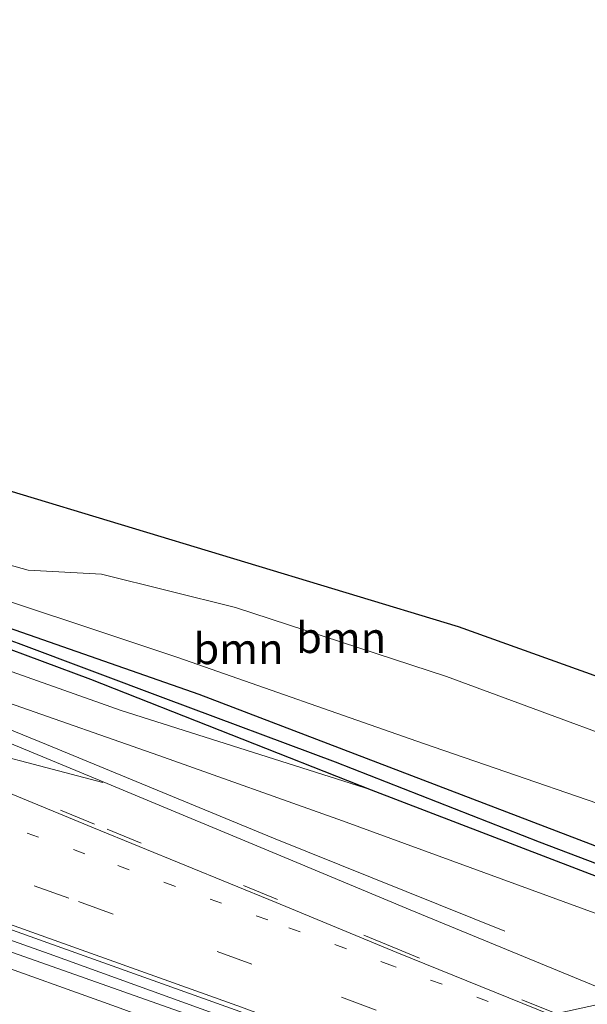
# Model space of a CAD drawing. Units: metres. Extents: x 210000 to 212838, y 377369 to 378816.
# Drawn here: x 210281 to 210327, y 378671 to 378751 of the extents above; entities that cross this region are included whole.
import ezdxf
from ezdxf.enums import TextEntityAlignment as Align

# ---------------------------------------------------------------- set-up
doc = ezdxf.new("R2010")
doc.units = ezdxf.units.M
doc.linetypes.add('VW-1-3_STREEP', pattern=[4, 1, -3])
doc.linetypes.add('VW-3-9_STREEP', pattern=[12, 3, -9])
for name, color, linetype, lineweight in [('B-ME-BV-GELEIDECONSTRUCTIE-BARRIER-L-B1', 213, 'BV-STEPBARRIER', 18), ('B-ME-BV-GELEIDECONSTRUCTIE-GELEIDERAIL-L-B1', 213, 'BV-GELEIDERAIL', 18), ('B-ME-GR-BOOM-GV-B6', 93, 'Continuous', 18), ('B-ME-GW-KRUINLIJN-L-B1', 93, 'Continuous', 18), ('B-ME-GW-TEENLIJN-L-B1', 93, 'Continuous', 18), ('B-ME-IE-GRASLAND-GV-B6', 93, 'Continuous', 18), ('B-ME-VH-VERH_SOORT-BITUMEN-GV-B6', 8, 'IE-TERREINAFSCHEIDING-NATUURLIJK-HOUTWAL', 18), ('B-ME-VW-MARKERING-13STREEP-045-L-B1', 255, 'VW-1-3_STREEP', 18), ('B-ME-VW-MARKERING-39STREEP-015-L-B1', 255, 'VW-3-9_STREEP', 18), ('B-ME-VW-MARKERING-STREEP-015-L-B1', 7, 'Continuous', 18)]:
    doc.layers.add(name, color=color, linetype=linetype, lineweight=lineweight)
for name, color, linetype in [('B-ME-GW-INSTEEKWATERGANG-L-B1', 10, 'Continuous'), ('B-ME-GW-WATERGANG-GREPPEL-L-B1', 10, 'Continuous'), ('B-ME-KG-KADASTRAAL-OPNAMEDTMGRENS-L-B1', 10, 'Continuous')]:
    doc.layers.add(name, color=color, linetype=linetype)
doc.styles.add('NLCS-ISO', font='NLCS-ISO.TTF')
doc.linetypes.add('BV-GELEIDERAIL', pattern='A,10,-3,[108,NLCS.SHX,S=1,R=0,X=0,Y=0],-3', length=16)
doc.linetypes.add('BV-STEPBARRIER', pattern='A,1,-1,[16,NLCS.SHX,S=1,R=0,X=-1,Y=0],1', length=3)
doc.linetypes.add('IE-TERREINAFSCHEIDING-NATUURLIJK-HOUTWAL', pattern='A,7,-1.5,[67,NLCS.SHX,S=0.75,R=45,X=0,Y=0],-1.5,7,-1.5,[70,NLCS.SHX,S=0.75,R=0,X=0,Y=0],-1.5', length=20)

msp = doc.modelspace()

# ---------------------------------------------------------------- linework, layer by layer
at = {"layer": 'B-ME-BV-GELEIDECONSTRUCTIE-BARRIER-L-B1'}
msp.add_polyline3d([(210000, 378757.9519, 25.8052), (210011.766, 378755.206, 25.757), (210059.454, 378743.073, 25.327), (210106.685, 378730.2, 24.768), (210154.237, 378716.322, 24.66), (210201.459, 378701.63, 24.467), (210248.227, 378686.132, 24.144), (210295.514, 378669.428, 23.843), (210305.1265, 378665.87, 23.7395)], dxfattribs=at)
msp.add_polyline3d([(210000, 378757.9519, 25.8052), (210011.766, 378755.206, 25.757), (210059.454, 378743.073, 25.327), (210106.685, 378730.2, 24.768), (210154.237, 378716.322, 24.66), (210201.459, 378701.63, 24.467), (210248.227, 378686.132, 24.144), (210295.514, 378669.428, 23.843), (210305.1265, 378665.87, 23.7395)], dxfattribs=at)
at = {"layer": 'B-ME-BV-GELEIDECONSTRUCTIE-GELEIDERAIL-L-B1'}
msp.add_polyline3d([(210245.523, 378706.147, 24.044), (210259.402, 378701.336, 23.893), (210270.594, 378696.831, 23.781), (210282.93, 378691.789, 23.69), (210301.404, 378684.176, 23.506), (210320.258, 378676.588, 22.694)], dxfattribs=at)
at = {"layer": 'B-ME-GR-BOOM-GV-B6'}
for points in [[(210337.43, 378689.246, 23.802), (210315.499, 378697.332, 23.587), (210298.307, 378702.944, 23.458), (210287.395, 378705.668, 23.135), (210281.413, 378705.992, 22.834), (210275.456, 378707.665, 22.576), (210279.846, 378712.496, 22.865), (210316.448, 378701.416, 23.832), (210340.004, 378692.963, 24.049), (210337.43, 378689.246, 23.802)], [(210273.451, 378705.602, 21.655), (210275.456, 378707.665, 22.576), (210281.413, 378705.992, 22.834), (210287.395, 378705.668, 23.135), (210298.307, 378702.944, 23.458), (210315.499, 378697.332, 23.587), (210337.43, 378689.246, 23.802), (210334.471, 378684.712, 21.698), (210313.648, 378691.874, 21.698), (210293.619, 378698.875, 21.719), (210273.451, 378705.602, 21.655)]]:
    msp.add_polyline3d(points, dxfattribs=at)
at = {"layer": 'B-ME-GW-INSTEEKWATERGANG-L-B1'}
for points in [[(210000, 378811.6128, 20.4958), (210002.648, 378809.994, 20.512), (210010.105, 378805.435, 20.558), (210032.216, 378792.647, 20.709), (210045.82, 378785.112, 20.945), (210057.157, 378779.784, 21.053), (210070.482, 378774.212, 21.053), (210088.584, 378767.588, 21.031), (210104.637, 378761.427, 20.988), (210116.819, 378756.667, 20.924), (210128.528, 378752.533, 20.924), (210146.903, 378746.379, 20.967), (210174.301, 378737.605, 21.031), (210202.564, 378728.4, 21.139), (210227.505, 378719.855, 21.203), (210260.849, 378707.942, 21.225), (210275.341, 378702.874, 21.44), (210295.317, 378695.897, 21.59), (210334.027, 378681.087, 21.59)], [(210000, 378811.6128, 20.4958), (210002.648, 378809.994, 20.512), (210010.105, 378805.435, 20.558), (210032.216, 378792.647, 20.709), (210045.82, 378785.112, 20.945), (210057.157, 378779.784, 21.053), (210070.482, 378774.212, 21.053), (210088.584, 378767.588, 21.031), (210104.637, 378761.427, 20.988), (210116.819, 378756.667, 20.924), (210128.528, 378752.533, 20.924), (210146.903, 378746.379, 20.967), (210174.301, 378737.605, 21.031), (210202.564, 378728.4, 21.139), (210227.505, 378719.855, 21.203), (210260.849, 378707.942, 21.225), (210275.341, 378702.874, 21.44), (210295.317, 378695.897, 21.59), (210334.027, 378681.087, 21.59)], [(210000, 378808.7263, 20.451), (210018.993, 378797.87, 20.451), (210033.615, 378789.642, 20.773), (210043.886, 378784.18, 20.795), (210051.229, 378780.66, 20.838), (210062.665, 378775.624, 20.859), (210076.847, 378769.895, 20.859), (210091.741, 378764.473, 20.816), (210106.392, 378759.079, 20.795), (210122.729, 378753.304, 20.795), (210139.005, 378747.859, 20.881), (210184.559, 378732.869, 20.924), (210228.944, 378717.839, 21.01), (210266.778, 378704.442, 21.225), (210286.508, 378697.126, 21.504), (210309.37, 378688.114, 21.59), (210333.074, 378679.016, 21.59)], [(210000, 378808.7263, 20.451), (210018.993, 378797.87, 20.451), (210033.615, 378789.642, 20.773), (210043.886, 378784.18, 20.795), (210051.229, 378780.66, 20.838), (210062.665, 378775.624, 20.859), (210076.847, 378769.895, 20.859), (210091.741, 378764.473, 20.816), (210106.392, 378759.079, 20.795), (210122.729, 378753.304, 20.795), (210139.005, 378747.859, 20.881), (210184.559, 378732.869, 20.924), (210228.944, 378717.839, 21.01), (210266.778, 378704.442, 21.225), (210286.508, 378697.126, 21.504), (210309.37, 378688.114, 21.59), (210333.074, 378679.016, 21.59)]]:
    msp.add_polyline3d(points, dxfattribs=at)
at = {"layer": 'B-ME-GW-KRUINLIJN-L-B1'}
for points in [[(210002.648, 378809.994, 20.512), (210018.182, 378801.585, 20.813), (210028.368, 378796.401, 21.157), (210035.049, 378792.615, 21.673), (210050.155, 378784.971, 21.566), (210057.844, 378781.329, 21.609), (210068.56, 378777.157, 21.566), (210086.134, 378770.928, 21.372), (210108.242, 378763.275, 21.415), (210127.488, 378756.814, 21.458), (210149.352, 378749.621, 21.888), (210171.848, 378742.339, 22.275), (210197.786, 378733.878, 22.383), (210226.257, 378724.099, 22.555), (210255.975, 378714.247, 22.598), (210275.456, 378707.665, 22.576), (210281.413, 378705.992, 22.834), (210287.395, 378705.668, 23.135), (210298.307, 378702.944, 23.458), (210315.499, 378697.332, 23.587), (210337.43, 378689.246, 23.802)], [(210000, 378796.3815, 24.1859), (210013.85, 378789.106, 24.041), (210030.291, 378781.013, 24.084), (210048.591, 378772.925, 24.192), (210062.245, 378767.447, 24.063), (210077.826, 378761.592, 24.02), (210091.581, 378756.628, 24.084), (210105.627, 378751.744, 23.912), (210120.736, 378746.482, 23.783), (210135.982, 378741.959, 23.633), (210156.493, 378735.752, 23.59), (210181.084, 378728.146, 23.633), (210205.622, 378720.564, 23.396), (210227.952, 378713.052, 23.31), (210247.269, 378706.607, 23.181), (210264.493, 378700.741, 23.009), (210279.812, 378695.194, 22.902), (210292.058, 378690.902, 22.622), (210307.046, 378685.582, 22.321), (210331.481, 378676.654, 22.214)], [(210000, 378796.3815, 24.1859), (210013.85, 378789.106, 24.041), (210030.291, 378781.013, 24.084), (210048.591, 378772.925, 24.192), (210062.245, 378767.447, 24.063), (210077.826, 378761.592, 24.02), (210091.581, 378756.628, 24.084), (210105.627, 378751.744, 23.912), (210120.736, 378746.482, 23.783), (210135.982, 378741.959, 23.633), (210156.493, 378735.752, 23.59), (210181.084, 378728.146, 23.633), (210205.622, 378720.564, 23.396), (210227.952, 378713.052, 23.31), (210247.269, 378706.607, 23.181), (210264.493, 378700.741, 23.009), (210279.812, 378695.194, 22.902), (210292.058, 378690.902, 22.622), (210307.046, 378685.582, 22.321), (210331.481, 378676.654, 22.214)]]:
    msp.add_polyline3d(points, dxfattribs=at)
at = {"layer": 'B-ME-GW-TEENLIJN-L-B1'}
for points in [[(210000, 378803.167, 20.5981), (210000.248, 378803.027, 20.601), (210019.978, 378792.113, 20.515), (210040.599, 378781.586, 20.623), (210056.465, 378774.789, 20.623), (210077.358, 378766.636, 20.709), (210098.937, 378758.658, 20.666), (210122.828, 378750.484, 20.623), (210146.05, 378742.783, 20.773), (210171.492, 378734.863, 20.709), (210213.977, 378721.206, 20.967), (210268.996, 378701.64, 21.461), (210289.015, 378694.579, 21.655), (210309.37, 378688.114, 21.59)], [(210000, 378803.167, 20.5981), (210000.248, 378803.027, 20.601), (210019.978, 378792.113, 20.515), (210040.599, 378781.586, 20.623), (210056.465, 378774.789, 20.623), (210077.358, 378766.636, 20.709), (210098.937, 378758.658, 20.666), (210122.828, 378750.484, 20.623), (210146.05, 378742.783, 20.773), (210171.492, 378734.863, 20.709), (210213.977, 378721.206, 20.967), (210268.996, 378701.64, 21.461), (210289.015, 378694.579, 21.655), (210309.37, 378688.114, 21.59)], [(210334.471, 378684.712, 21.698), (210313.648, 378691.874, 21.698), (210293.619, 378698.875, 21.719), (210273.451, 378705.602, 21.655)]]:
    msp.add_polyline3d(points, dxfattribs=at)
at = {"layer": 'B-ME-GW-WATERGANG-GREPPEL-L-B1'}
msp.add_polyline3d([(210000, 378810.2548, 19.8313), (210011.099, 378803.603, 19.978), (210022.841, 378796.704, 20.042), (210034.119, 378790.522, 20.064), (210042.525, 378785.794, 20.58), (210046.875, 378783.636, 20.623), (210053.063, 378780.789, 20.515), (210062.442, 378776.668, 20.451), (210073.214, 378772.119, 20.537), (210083.647, 378768.137, 20.472), (210099.539, 378762.335, 20.494), (210119.21, 378755.173, 20.666), (210134.176, 378750.055, 20.666), (210150.156, 378744.774, 20.666), (210170.305, 378738.184, 20.709), (210195.573, 378729.797, 20.73), (210226.832, 378719.275, 20.816), (210264.448, 378705.927, 21.074), (210280.606, 378700.039, 21.074), (210292.619, 378695.546, 21.203), (210306.442, 378690.377, 21.182), (210323.055, 378683.855, 21.096), (210333.073, 378680.057, 21.031)], dxfattribs=at)
msp.add_polyline3d([(210000, 378810.2548, 19.8313), (210011.099, 378803.603, 19.978), (210022.841, 378796.704, 20.042), (210034.119, 378790.522, 20.064), (210042.525, 378785.794, 20.58), (210046.875, 378783.636, 20.623), (210053.063, 378780.789, 20.515), (210062.442, 378776.668, 20.451), (210073.214, 378772.119, 20.537), (210083.647, 378768.137, 20.472), (210099.539, 378762.335, 20.494), (210119.21, 378755.173, 20.666), (210134.176, 378750.055, 20.666), (210150.156, 378744.774, 20.666), (210170.305, 378738.184, 20.709), (210195.573, 378729.797, 20.73), (210226.832, 378719.275, 20.816), (210264.448, 378705.927, 21.074), (210280.606, 378700.039, 21.074), (210292.619, 378695.546, 21.203), (210306.442, 378690.377, 21.182), (210323.055, 378683.855, 21.096), (210333.073, 378680.057, 21.031)], dxfattribs=at)
at = {"layer": 'B-ME-IE-GRASLAND-GV-B6'}
for points in [[(210000, 378810.2548, 19.8313), (210000, 378811.6128, 20.4958), (210002.648, 378809.994, 20.512), (210010.105, 378805.435, 20.558), (210032.216, 378792.647, 20.709), (210045.82, 378785.112, 20.945), (210057.157, 378779.784, 21.053), (210070.482, 378774.212, 21.053), (210088.584, 378767.588, 21.031), (210104.637, 378761.427, 20.988), (210116.819, 378756.667, 20.924), (210128.528, 378752.533, 20.924), (210146.903, 378746.379, 20.967), (210174.301, 378737.605, 21.031), (210202.564, 378728.4, 21.139), (210227.505, 378719.855, 21.203), (210260.849, 378707.942, 21.225), (210275.341, 378702.874, 21.44), (210295.317, 378695.897, 21.59), (210334.027, 378681.087, 21.59)], [(210000, 378810.2548, 19.8313), (210000, 378811.6128, 20.4958), (210002.648, 378809.994, 20.512), (210010.105, 378805.435, 20.558), (210032.216, 378792.647, 20.709), (210045.82, 378785.112, 20.945), (210057.157, 378779.784, 21.053), (210070.482, 378774.212, 21.053), (210088.584, 378767.588, 21.031), (210104.637, 378761.427, 20.988), (210116.819, 378756.667, 20.924), (210128.528, 378752.533, 20.924), (210146.903, 378746.379, 20.967), (210174.301, 378737.605, 21.031), (210202.564, 378728.4, 21.139), (210227.505, 378719.855, 21.203), (210260.849, 378707.942, 21.225), (210275.341, 378702.874, 21.44), (210295.317, 378695.897, 21.59), (210334.027, 378681.087, 21.59)], [(210000, 378810.2548, 19.8313), (210011.099, 378803.603, 19.978), (210022.841, 378796.704, 20.042), (210034.119, 378790.522, 20.064), (210042.525, 378785.794, 20.58), (210046.875, 378783.636, 20.623), (210053.063, 378780.789, 20.515), (210062.442, 378776.668, 20.451), (210073.214, 378772.119, 20.537), (210083.647, 378768.137, 20.472), (210099.539, 378762.335, 20.494), (210119.21, 378755.173, 20.666), (210134.176, 378750.055, 20.666), (210150.156, 378744.774, 20.666), (210170.305, 378738.184, 20.709), (210195.573, 378729.797, 20.73), (210226.832, 378719.275, 20.816), (210264.448, 378705.927, 21.074), (210280.606, 378700.039, 21.074), (210292.619, 378695.546, 21.203), (210306.442, 378690.377, 21.182), (210323.055, 378683.855, 21.096), (210333.073, 378680.057, 21.031)], [(210333.074, 378679.016, 21.59), (210309.37, 378688.114, 21.59), (210286.508, 378697.126, 21.504), (210266.778, 378704.442, 21.225), (210228.944, 378717.839, 21.01), (210184.559, 378732.869, 20.924), (210139.005, 378747.859, 20.881), (210122.729, 378753.304, 20.795), (210106.392, 378759.079, 20.795), (210091.741, 378764.473, 20.816), (210076.847, 378769.895, 20.859), (210062.665, 378775.624, 20.859), (210051.229, 378780.66, 20.838), (210043.886, 378784.18, 20.795), (210033.615, 378789.642, 20.773), (210018.993, 378797.87, 20.451), (210000, 378808.7263, 20.451), (210000, 378810.2548, 19.8313)], [(210333.073, 378680.057, 21.031), (210323.055, 378683.855, 21.096), (210306.442, 378690.377, 21.182), (210292.619, 378695.546, 21.203), (210280.606, 378700.039, 21.074), (210264.448, 378705.927, 21.074), (210226.832, 378719.275, 20.816), (210195.573, 378729.797, 20.73), (210170.305, 378738.184, 20.709), (210150.156, 378744.774, 20.666), (210134.176, 378750.055, 20.666), (210119.21, 378755.173, 20.666), (210099.539, 378762.335, 20.494), (210083.647, 378768.137, 20.472), (210073.214, 378772.119, 20.537), (210062.442, 378776.668, 20.451), (210053.063, 378780.789, 20.515), (210046.875, 378783.636, 20.623), (210042.525, 378785.794, 20.58), (210034.119, 378790.522, 20.064), (210022.841, 378796.704, 20.042), (210011.099, 378803.603, 19.978), (210000, 378810.2548, 19.8313)], [(210000, 378810.2548, 19.8313), (210011.099, 378803.603, 19.978), (210022.841, 378796.704, 20.042), (210034.119, 378790.522, 20.064), (210042.525, 378785.794, 20.58), (210046.875, 378783.636, 20.623), (210053.063, 378780.789, 20.515), (210062.442, 378776.668, 20.451), (210073.214, 378772.119, 20.537), (210083.647, 378768.137, 20.472), (210099.539, 378762.335, 20.494), (210119.21, 378755.173, 20.666), (210134.176, 378750.055, 20.666), (210150.156, 378744.774, 20.666), (210170.305, 378738.184, 20.709), (210195.573, 378729.797, 20.73), (210226.832, 378719.275, 20.816), (210264.448, 378705.927, 21.074), (210280.606, 378700.039, 21.074), (210292.619, 378695.546, 21.203), (210306.442, 378690.377, 21.182), (210323.055, 378683.855, 21.096), (210333.073, 378680.057, 21.031)], [(210333.074, 378679.016, 21.59), (210309.37, 378688.114, 21.59), (210286.508, 378697.126, 21.504), (210266.778, 378704.442, 21.225), (210228.944, 378717.839, 21.01), (210184.559, 378732.869, 20.924), (210139.005, 378747.859, 20.881), (210122.729, 378753.304, 20.795), (210106.392, 378759.079, 20.795), (210091.741, 378764.473, 20.816), (210076.847, 378769.895, 20.859), (210062.665, 378775.624, 20.859), (210051.229, 378780.66, 20.838), (210043.886, 378784.18, 20.795), (210033.615, 378789.642, 20.773), (210018.993, 378797.87, 20.451), (210000, 378808.7263, 20.451), (210000, 378810.2548, 19.8313)], [(210333.073, 378680.057, 21.031), (210323.055, 378683.855, 21.096), (210306.442, 378690.377, 21.182), (210292.619, 378695.546, 21.203), (210280.606, 378700.039, 21.074), (210264.448, 378705.927, 21.074), (210226.832, 378719.275, 20.816), (210195.573, 378729.797, 20.73), (210170.305, 378738.184, 20.709), (210150.156, 378744.774, 20.666), (210134.176, 378750.055, 20.666), (210119.21, 378755.173, 20.666), (210099.539, 378762.335, 20.494), (210083.647, 378768.137, 20.472), (210073.214, 378772.119, 20.537), (210062.442, 378776.668, 20.451), (210053.063, 378780.789, 20.515), (210046.875, 378783.636, 20.623), (210042.525, 378785.794, 20.58), (210034.119, 378790.522, 20.064), (210022.841, 378796.704, 20.042), (210011.099, 378803.603, 19.978), (210000, 378810.2548, 19.8313)], [(210000, 378803.167, 20.5981), (210000.248, 378803.027, 20.601), (210019.978, 378792.113, 20.515), (210040.599, 378781.586, 20.623), (210056.465, 378774.789, 20.623), (210077.358, 378766.636, 20.709), (210098.937, 378758.658, 20.666), (210122.828, 378750.484, 20.623), (210146.05, 378742.783, 20.773), (210171.492, 378734.863, 20.709), (210213.977, 378721.206, 20.967), (210268.996, 378701.64, 21.461), (210289.015, 378694.579, 21.655), (210309.37, 378688.114, 21.59), (210333.074, 378679.016, 21.59)], [(210331.481, 378676.654, 22.214), (210307.046, 378685.582, 22.321), (210292.058, 378690.902, 22.622), (210279.812, 378695.194, 22.902), (210264.493, 378700.741, 23.009), (210247.269, 378706.607, 23.181), (210227.952, 378713.052, 23.31), (210205.622, 378720.564, 23.396), (210181.084, 378728.146, 23.633), (210156.493, 378735.752, 23.59), (210135.982, 378741.959, 23.633), (210120.736, 378746.482, 23.783), (210105.627, 378751.744, 23.912), (210091.581, 378756.628, 24.084), (210077.826, 378761.592, 24.02), (210062.245, 378767.447, 24.063), (210048.591, 378772.925, 24.192), (210030.291, 378781.013, 24.084), (210013.85, 378789.106, 24.041), (210000, 378796.3815, 24.1859), (210000, 378803.167, 20.5981)], [(210000, 378803.167, 20.5981), (210000.248, 378803.027, 20.601), (210019.978, 378792.113, 20.515), (210040.599, 378781.586, 20.623), (210056.465, 378774.789, 20.623), (210077.358, 378766.636, 20.709), (210098.937, 378758.658, 20.666), (210122.828, 378750.484, 20.623), (210146.05, 378742.783, 20.773), (210171.492, 378734.863, 20.709), (210213.977, 378721.206, 20.967), (210268.996, 378701.64, 21.461), (210289.015, 378694.579, 21.655), (210309.37, 378688.114, 21.59), (210333.074, 378679.016, 21.59)], [(210331.481, 378676.654, 22.214), (210307.046, 378685.582, 22.321), (210292.058, 378690.902, 22.622), (210279.812, 378695.194, 22.902), (210264.493, 378700.741, 23.009), (210247.269, 378706.607, 23.181), (210227.952, 378713.052, 23.31), (210205.622, 378720.564, 23.396), (210181.084, 378728.146, 23.633), (210156.493, 378735.752, 23.59), (210135.982, 378741.959, 23.633), (210120.736, 378746.482, 23.783), (210105.627, 378751.744, 23.912), (210091.581, 378756.628, 24.084), (210077.826, 378761.592, 24.02), (210062.245, 378767.447, 24.063), (210048.591, 378772.925, 24.192), (210030.291, 378781.013, 24.084), (210013.85, 378789.106, 24.041), (210000, 378796.3815, 24.1859), (210000, 378803.167, 20.5981)], [(210000, 378794.0743, 24.3154), (210000, 378796.3815, 24.1859), (210013.85, 378789.106, 24.041), (210030.291, 378781.013, 24.084), (210048.591, 378772.925, 24.192), (210062.245, 378767.447, 24.063), (210077.826, 378761.592, 24.02), (210091.581, 378756.628, 24.084), (210105.627, 378751.744, 23.912), (210120.736, 378746.482, 23.783), (210135.982, 378741.959, 23.633), (210156.493, 378735.752, 23.59), (210181.084, 378728.146, 23.633), (210205.622, 378720.564, 23.396), (210227.952, 378713.052, 23.31), (210247.269, 378706.607, 23.181), (210264.493, 378700.741, 23.009), (210279.812, 378695.194, 22.902), (210292.058, 378690.902, 22.622), (210307.046, 378685.582, 22.321), (210331.481, 378676.654, 22.214)], [(210000, 378794.0743, 24.3154), (210000, 378796.3815, 24.1859), (210013.85, 378789.106, 24.041), (210030.291, 378781.013, 24.084), (210048.591, 378772.925, 24.192), (210062.245, 378767.447, 24.063), (210077.826, 378761.592, 24.02), (210091.581, 378756.628, 24.084), (210105.627, 378751.744, 23.912), (210120.736, 378746.482, 23.783), (210135.982, 378741.959, 23.633), (210156.493, 378735.752, 23.59), (210181.084, 378728.146, 23.633), (210205.622, 378720.564, 23.396), (210227.952, 378713.052, 23.31), (210247.269, 378706.607, 23.181), (210264.493, 378700.741, 23.009), (210279.812, 378695.194, 22.902), (210292.058, 378690.902, 22.622), (210307.046, 378685.582, 22.321), (210331.481, 378676.654, 22.214)], [(210273.451, 378705.602, 21.655), (210293.619, 378698.875, 21.719), (210313.648, 378691.874, 21.698), (210334.471, 378684.712, 21.698), (210334.027, 378681.087, 21.59), (210295.317, 378695.897, 21.59), (210275.341, 378702.874, 21.44), (210260.849, 378707.942, 21.225), (210227.505, 378719.855, 21.203), (210202.564, 378728.4, 21.139), (210174.301, 378737.605, 21.031), (210146.903, 378746.379, 20.967), (210128.528, 378752.533, 20.924), (210116.819, 378756.667, 20.924), (210104.637, 378761.427, 20.988), (210125.471, 378755.3, 21.096), (210150.813, 378746.864, 20.988), (210182.859, 378736.168, 21.117), (210219.997, 378723.976, 21.16), (210256.334, 378711.421, 21.483), (210273.451, 378705.602, 21.655)], [(210184.559, 378732.869, 20.924), (210228.944, 378717.839, 21.01), (210266.778, 378704.442, 21.225), (210286.508, 378697.126, 21.504), (210309.37, 378688.114, 21.59), (210289.015, 378694.579, 21.655), (210268.996, 378701.64, 21.461), (210213.977, 378721.206, 20.967), (210171.492, 378734.863, 20.709)], [(210184.559, 378732.869, 20.924), (210228.944, 378717.839, 21.01), (210266.778, 378704.442, 21.225), (210286.508, 378697.126, 21.504), (210309.37, 378688.114, 21.59), (210289.015, 378694.579, 21.655), (210268.996, 378701.64, 21.461), (210213.977, 378721.206, 20.967), (210171.492, 378734.863, 20.709)], [(210330.095, 378671.11, 22.759), (210312.544, 378678.341, 22.861), (210302.995, 378682.322, 22.972), (210287.542, 378688.751, 23.067), (210274.2, 378694.267, 23.19), (210262.1, 378699.234, 23.291), (210256.768, 378701.252, 23.327), (210250.744, 378703.253, 23.355), (210234.463, 378708.589, 23.476), (210219.091, 378713.721, 23.567), (210204.174, 378718.542, 23.644), (210192.938, 378722.135, 23.688), (210172.586, 378728.461, 23.789)], [(210330.095, 378671.11, 22.759), (210312.544, 378678.341, 22.861), (210302.995, 378682.322, 22.972), (210287.542, 378688.751, 23.067), (210274.2, 378694.267, 23.19), (210262.1, 378699.234, 23.291), (210256.768, 378701.252, 23.327), (210250.744, 378703.253, 23.355), (210234.463, 378708.589, 23.476), (210219.091, 378713.721, 23.567), (210204.174, 378718.542, 23.644), (210192.938, 378722.135, 23.688), (210172.586, 378728.461, 23.789)]]:
    msp.add_polyline3d(points, dxfattribs=at)
at = {"layer": 'B-ME-KG-KADASTRAAL-OPNAMEDTMGRENS-L-B1'}
msp.add_polyline3d([(210000, 378816.3028, 20.6687), (210014.479, 378807.622, 20.881), (210031.776, 378798.656, 21.239), (210053.226, 378787.536, 22.036), (210065.635, 378781.104, 21.67), (210087.969, 378772.416, 21.434), (210173.992, 378744.539, 22.574), (210279.846, 378712.496, 22.865), (210316.448, 378701.416, 23.832), (210340.004, 378692.963, 24.049)], dxfattribs=at)
msp.add_polyline3d([(210000, 378816.3028, 20.6687), (210014.479, 378807.622, 20.881), (210031.776, 378798.656, 21.239), (210053.226, 378787.536, 22.036), (210065.635, 378781.104, 21.67), (210087.969, 378772.416, 21.434), (210173.992, 378744.539, 22.574), (210279.846, 378712.496, 22.865), (210316.448, 378701.416, 23.832), (210340.004, 378692.963, 24.049)], dxfattribs=at)
at = {"layer": 'B-ME-VH-VERH_SOORT-BITUMEN-GV-B6'}
for points in [[(210172.586, 378728.461, 23.789), (210192.938, 378722.135, 23.688), (210204.174, 378718.542, 23.644), (210219.091, 378713.721, 23.567), (210234.463, 378708.589, 23.476), (210250.744, 378703.253, 23.355), (210256.768, 378701.252, 23.327), (210262.1, 378699.234, 23.291), (210274.2, 378694.267, 23.19), (210287.542, 378688.751, 23.067), (210302.995, 378682.322, 22.972), (210312.544, 378678.341, 22.861), (210330.095, 378671.11, 22.759), (210308.458, 378666.376, 22.554), (210298.659, 378670.039, 22.644), (210283.411, 378675.508, 22.739), (210269.378, 378680.518, 22.838), (210257.796, 378684.473, 22.948), (210245.585, 378688.673, 23.031), (210229.866, 378693.984, 23.148), (210214.47, 378699.102, 23.232), (210200.001, 378703.761, 23.349), (210188.397, 378707.488, 23.429)], [(210172.586, 378728.461, 23.789), (210192.938, 378722.135, 23.688), (210204.174, 378718.542, 23.644), (210219.091, 378713.721, 23.567), (210234.463, 378708.589, 23.476), (210250.744, 378703.253, 23.355), (210256.768, 378701.252, 23.327), (210262.1, 378699.234, 23.291), (210274.2, 378694.267, 23.19), (210287.542, 378688.751, 23.067), (210302.995, 378682.322, 22.972), (210312.544, 378678.341, 22.861), (210330.095, 378671.11, 22.759), (210308.458, 378666.376, 22.554), (210298.659, 378670.039, 22.644), (210283.411, 378675.508, 22.739), (210269.378, 378680.518, 22.838), (210257.796, 378684.473, 22.948), (210245.585, 378688.673, 23.031), (210229.866, 378693.984, 23.148), (210214.47, 378699.102, 23.232), (210200.001, 378703.761, 23.349), (210188.397, 378707.488, 23.429)], [(210188.397, 378707.488, 23.429), (210200.001, 378703.761, 23.349), (210214.47, 378699.102, 23.232), (210229.866, 378693.984, 23.148), (210245.585, 378688.673, 23.031), (210257.796, 378684.473, 22.948), (210269.378, 378680.518, 22.838), (210283.411, 378675.508, 22.739), (210298.659, 378670.039, 22.644), (210308.458, 378666.376, 22.554), (210308.182, 378665.654, 22.529), (210298.373, 378669.239, 22.611), (210283.139, 378674.748, 22.695), (210268.971, 378679.766, 22.774), (210257.511, 378683.772, 22.886), (210245.276, 378687.961, 22.968), (210229.611, 378693.243, 23.099), (210214.1, 378698.389, 23.203), (210199.754, 378703.054, 23.338), (210188.072, 378706.745, 23.391)], [(210188.397, 378707.488, 23.429), (210200.001, 378703.761, 23.349), (210214.47, 378699.102, 23.232), (210229.866, 378693.984, 23.148), (210245.585, 378688.673, 23.031), (210257.796, 378684.473, 22.948), (210269.378, 378680.518, 22.838), (210283.411, 378675.508, 22.739), (210298.659, 378670.039, 22.644), (210308.458, 378666.376, 22.554), (210308.182, 378665.654, 22.529), (210298.373, 378669.239, 22.611), (210283.139, 378674.748, 22.695), (210268.971, 378679.766, 22.774), (210257.511, 378683.772, 22.886), (210245.276, 378687.961, 22.968), (210229.611, 378693.243, 23.099), (210214.1, 378698.389, 23.203), (210199.754, 378703.054, 23.338), (210188.072, 378706.745, 23.391)], [(210188.072, 378706.745, 23.391), (210199.754, 378703.054, 23.338), (210214.1, 378698.389, 23.203), (210229.611, 378693.243, 23.099), (210245.276, 378687.961, 22.968), (210257.511, 378683.772, 22.886), (210268.971, 378679.766, 22.774), (210283.139, 378674.748, 22.695), (210298.373, 378669.239, 22.611), (210308.182, 378665.654, 22.529), (210304.42, 378665.92, 22.95), (210294.063, 378652.667, 22.571), (210284.699, 378656.192, 22.596), (210269.517, 378661.692, 22.727), (210254.094, 378667.197, 22.807), (210239.927, 378672.082, 22.914), (210225.384, 378677.059, 23.012), (210209.9, 378682.197, 23.127), (210194.712, 378687.121, 23.202), (210178.636, 378692.272, 23.323)], [(210188.072, 378706.745, 23.391), (210199.754, 378703.054, 23.338), (210214.1, 378698.389, 23.203), (210229.611, 378693.243, 23.099), (210245.276, 378687.961, 22.968), (210257.511, 378683.772, 22.886), (210268.971, 378679.766, 22.774), (210283.139, 378674.748, 22.695), (210298.373, 378669.239, 22.611), (210308.182, 378665.654, 22.529), (210304.42, 378665.92, 22.95), (210294.063, 378652.667, 22.571), (210284.699, 378656.192, 22.596), (210269.517, 378661.692, 22.727), (210254.094, 378667.197, 22.807), (210239.927, 378672.082, 22.914), (210225.384, 378677.059, 23.012), (210209.9, 378682.197, 23.127), (210194.712, 378687.121, 23.202), (210178.636, 378692.272, 23.323)]]:
    msp.add_polyline3d(points, dxfattribs=at)
at = {"layer": 'B-ME-VW-MARKERING-13STREEP-045-L-B1'}
msp.add_polyline3d([(210322.656, 378669.4824, 22.6586), (210311.104, 378673.764, 22.738), (210300.95, 378677.503, 22.862), (210286.048, 378682.9, 22.922), (210272.336, 378687.776, 23.047), (210260.202, 378691.929, 23.141), (210248.617, 378695.982, 23.21), (210232.268, 378701.431, 23.338), (210216.959, 378706.561, 23.448), (210202.372, 378711.24, 23.527), (210190.787, 378714.993, 23.609), (210170.558, 378721.233, 23.722), (210158.691, 378724.929, 23.805), (210144.064, 378729.224, 23.917), (210129.0369, 378733.7212, 24.0219)], dxfattribs=at)
at = {"layer": 'B-ME-VW-MARKERING-39STREEP-015-L-B1'}
for points in [[(210315.6704, 378667.954, 22.6161), (210309.768, 378670.158, 22.656), (210299.635, 378673.915, 22.719), (210284.749, 378679.272, 22.842), (210270.952, 378684.231, 22.946), (210258.933, 378688.354, 23.037), (210247.386, 378692.342, 23.132), (210231.135, 378697.763, 23.252), (210215.695, 378702.94, 23.351), (210201.226, 378707.565, 23.452), (210189.597, 378711.35, 23.534), (210169.286, 378717.595, 23.69), (210157.632, 378721.199, 23.762), (210143.063, 378725.519, 23.853), (210124.269, 378731.083, 24.016), (210112.798, 378734.287, 24.064), (210099.183, 378738.18, 24.144), (210084.516, 378742.194, 24.231), (210072.739, 378745.437, 24.294), (210059.489, 378748.872, 24.419), (210040.32, 378753.866, 24.555), (210024.344, 378757.836, 24.686), (210001.92, 378763.291, 24.795), (210000, 378763.7393, 24.8078)], [(210315.6704, 378667.954, 22.6161), (210309.768, 378670.158, 22.656), (210299.635, 378673.915, 22.719), (210284.749, 378679.272, 22.842), (210270.952, 378684.231, 22.946), (210258.933, 378688.354, 23.037), (210247.386, 378692.342, 23.132), (210231.135, 378697.763, 23.252), (210215.695, 378702.94, 23.351), (210201.226, 378707.565, 23.452), (210189.597, 378711.35, 23.534), (210169.286, 378717.595, 23.69), (210157.632, 378721.199, 23.762), (210143.063, 378725.519, 23.853), (210124.269, 378731.083, 24.016), (210112.798, 378734.287, 24.064), (210099.183, 378738.18, 24.144), (210084.516, 378742.194, 24.231), (210072.739, 378745.437, 24.294), (210059.489, 378748.872, 24.419), (210040.32, 378753.866, 24.555), (210024.344, 378757.836, 24.686), (210001.92, 378763.291, 24.795), (210000, 378763.7393, 24.8078)], [(210324.4309, 378669.8707, 22.6698), (210311.553, 378675.113, 22.768), (210301.734, 378679.182, 22.904), (210286.829, 378685.31, 23.001), (210273.271, 378690.886, 23.137), (210263.4, 378694.8735, 23.221)]]:
    msp.add_polyline3d(points, dxfattribs=at)
at = {"layer": 'B-ME-VW-MARKERING-STREEP-015-L-B1'}
for points in [[(210000, 378760.0166, 24.7193), (210002.464, 378759.443, 24.706), (210023.56, 378754.318, 24.603), (210039.712, 378750.279, 24.45), (210058.554, 378745.409, 24.324), (210071.964, 378741.868, 24.199), (210083.791, 378738.637, 24.138), (210098.25, 378734.685, 24.05), (210124.198, 378727.354, 23.9), (210141.988, 378722.068, 23.767), (210156.675, 378717.722, 23.669), (210168.288, 378714.136, 23.586), (210188.503, 378707.865, 23.459), (210200.11, 378704.125, 23.377), (210214.52, 378699.483, 23.254), (210229.977, 378694.358, 23.174), (210245.674, 378689.099, 23.038), (210257.953, 378684.862, 22.956), (210269.5, 378680.89, 22.852), (210283.534, 378675.851, 22.716), (210298.797, 378670.386, 22.665), (210308.562, 378666.759, 22.587), (210309.1691, 378666.5316, 22.5824)], [(210000, 378760.0166, 24.7193), (210002.464, 378759.443, 24.706), (210023.56, 378754.318, 24.603), (210039.712, 378750.279, 24.45), (210058.554, 378745.409, 24.324), (210071.964, 378741.868, 24.199), (210083.791, 378738.637, 24.138), (210098.25, 378734.685, 24.05), (210124.198, 378727.354, 23.9), (210141.988, 378722.068, 23.767), (210156.675, 378717.722, 23.669), (210168.288, 378714.136, 23.586), (210188.503, 378707.865, 23.459), (210200.11, 378704.125, 23.377), (210214.52, 378699.483, 23.254), (210229.977, 378694.358, 23.174), (210245.674, 378689.099, 23.038), (210257.953, 378684.862, 22.956), (210269.5, 378680.89, 22.852), (210283.534, 378675.851, 22.716), (210298.797, 378670.386, 22.665), (210308.562, 378666.759, 22.587), (210309.1691, 378666.5316, 22.5824)], [(210171.648, 378724.745, 23.774), (210191.815, 378718.501, 23.659), (210203.415, 378714.759, 23.587), (210218.061, 378710.075, 23.498), (210233.41, 378704.93, 23.401), (210249.6, 378699.55, 23.279), (210260.2386, 378695.9171, 23.2245), (210260.924, 378695.683, 23.221), (210273.122, 378690.62, 23.134), (210286.742, 378684.998, 22.988), (210301.626, 378678.918, 22.918), (210311.467, 378674.854, 22.755), (210324.0061, 378669.7778, 22.6709)], [(210171.648, 378724.745, 23.774), (210191.815, 378718.501, 23.659), (210203.415, 378714.759, 23.587), (210218.061, 378710.075, 23.498), (210233.41, 378704.93, 23.401), (210249.6, 378699.55, 23.279), (210260.2386, 378695.9171, 23.2245), (210260.924, 378695.683, 23.221), (210273.122, 378690.62, 23.134), (210286.742, 378684.998, 22.988), (210301.626, 378678.918, 22.918), (210311.467, 378674.854, 22.755), (210324.0061, 378669.7778, 22.6709)], [(210189.787, 378703.89, 23.7), (210198.37, 378701.125, 23.649), (210209.721, 378697.463, 23.573), (210221.191, 378693.67, 23.499), (210232.212, 378690.04, 23.42), (210246.4954, 378685.203, 23.318), (210249.804, 378684.085, 23.287), (210254.725, 378682.344, 23.239), (210266.22, 378678.437, 23.177), (210277.368, 378674.436, 23.097), (210288.635, 378670.438, 22.999), (210299.799, 378666.33, 22.936), (210303.6565, 378664.943, 22.9161)], [(210189.787, 378703.89, 23.7), (210198.37, 378701.125, 23.649), (210209.721, 378697.463, 23.573), (210221.191, 378693.67, 23.499), (210232.212, 378690.04, 23.42), (210246.4954, 378685.203, 23.318), (210249.804, 378684.085, 23.287), (210254.725, 378682.344, 23.239), (210266.22, 378678.437, 23.177), (210277.368, 378674.436, 23.097), (210288.635, 378670.438, 22.999), (210299.799, 378666.33, 22.936), (210303.6565, 378664.943, 22.9161)], [(210287.502, 378688.703, 23.101), (210273.437, 378692.39, 23.168), (210260.924, 378695.683, 23.221)]]:
    msp.add_polyline3d(points, dxfattribs=at)

# ---------------------------------------------------------------- texts
at = {"layer": 'B-ME-GR-BOOM-GV-B6', "ltscale": 0.2, "style": 'NLCS-ISO'}
for p in [(210306.9228, 378700.4968), (210298.5582, 378699.592)]:
    msp.add_text('bmn', height=2.5, dxfattribs=at).set_placement(p, align=Align.MIDDLE_CENTER)

doc.saveas('drawing.dxf')
